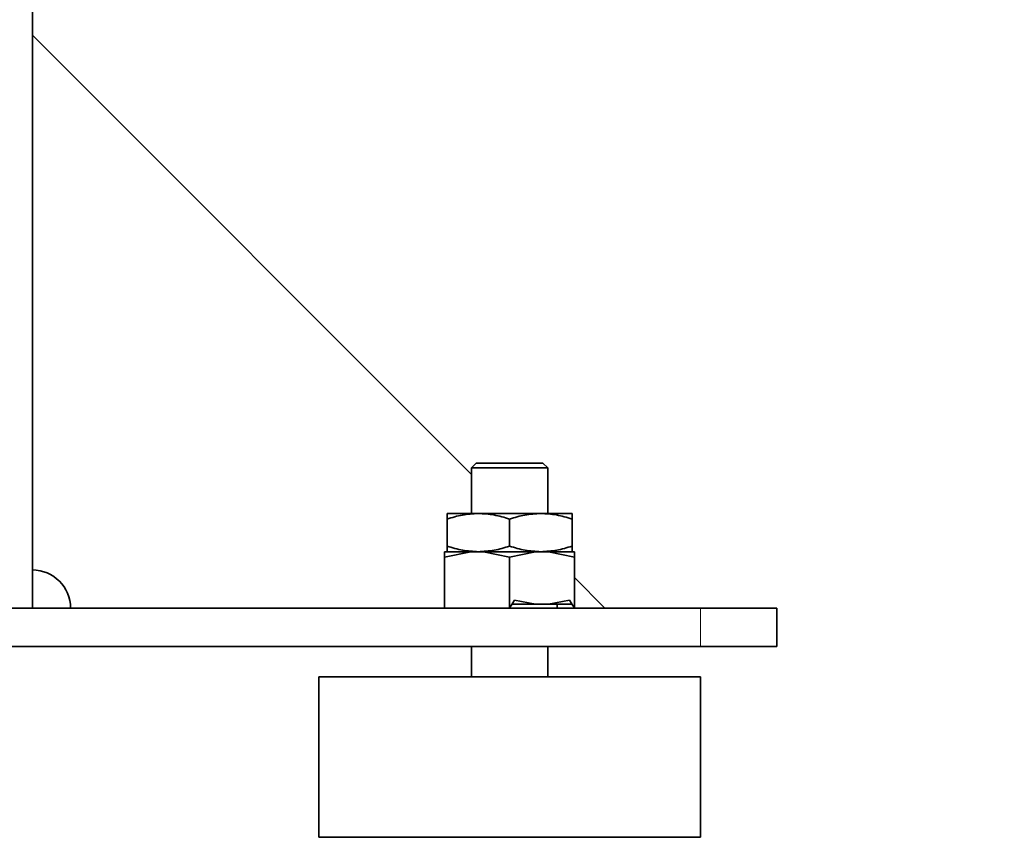
# Model space of a CAD drawing. Units: millimetres. Extents: x -155 to 4265, y -206 to 3727.
# Drawn here: x 181 to 310, y 1705 to 1812 of the extents above; entities that cross this region are included whole.
import ezdxf

# ---------------------------------------------------------------- set-up
doc = ezdxf.new("R2010")
doc.units = ezdxf.units.MM
doc.layers.add('AM_5', color=3, linetype='Continuous', lineweight=25)
doc.styles.get("Standard").update_dxf_attribs({"font": 'ISOCP.SHX'})
doc.dimstyles.new('AM_ISO$0', dxfattribs={"dimtxt": 3.5, "dimasz": 3.5, "dimexe": 1, "dimexo": 1, "dimgap": 1.5, "dimtad": 1, "dimdsep": 46, "dimtxsty": 'STANDARD', "dimcen": 0, "dimclrd": 256, "dimclre": 256, "dimclrt": 2, "dimadec": 0, "dimazin": 2, "dimtp": 0.1, "dimtm": 0.1, "dimtfac": 0.71, "dimtdec": 3, "dimtmove": 0, "dimatfit": 3, "dimfxl": 1, "dimlwd": -1, "dimlwe": -1, "dimarcsym": 1})

# ---------------------------------------------------------------- blocks, each defined once
blk = doc.blocks.new('*D11')
at = {"layer": 'AM_5', "linetype": 'ByBlock', "transparency": 16777216}
for p, q in [((535.63, 3517.21), (-101, 3517.21)), ((-100, 1740.21), (-100, 3482.21)), ((4, 1705.21), (-101, 1705.21))]:
    blk.add_line(p, q, dxfattribs=at)
at = {"layer": 'AM_5', "transparency": 16777216}
for points in [[(-105.83, 3482.21), (-94.17, 3482.21), (-100, 3517.21)], [(-105.83, 1740.21), (-94.17, 1740.21), (-100, 1705.21)]]:
    blk.add_solid(points, dxfattribs=at)
at = {"layer": 'Defpoints', "color": 0, "transparency": 16777216}
for p in [(-100, 3517.21), (536.63, 3517.21), (5, 1705.21)]:
    blk.add_point(p, dxfattribs=at)
at = {"layer": 'AM_5', "color": 2, "transparency": 16777216, "insert": (-132.5, 2611.21), "char_height": 35, "attachment_point": 5, "rotation": 90}
blk.add_mtext('ca.1812', dxfattribs=at)

msp = doc.modelspace()

# ---------------------------------------------------------------- linework, layer by layer
at = {"color": 7, "linetype": 'Continuous', "lineweight": 35}
for p, q in [((182.5, 1735.209), (182.5, 1893.354)), ((182.5, 1810.209), (240, 1752.709)), ((240.625, 1754.209), (240, 1753.584)), ((248.663, 1754.209), (240.625, 1754.209)), ((249.375, 1754.209), (248.663, 1754.209)), ((250, 1753.584), (249.375, 1754.209)), ((240, 1753.584), (240, 1747.604)), ((242.265, 1753.584), (240, 1753.584)), ((250, 1753.584), (242.265, 1753.584)), ((250, 1747.604), (250, 1753.584)), ((240.908, 1747.604), (236.816, 1747.604)), ((249.092, 1747.604), (240.908, 1747.604)), ((253.184, 1747.604), (249.092, 1747.604)), ((236.816, 1743.335), (236.816, 1746.873)), ((245, 1746.873), (245, 1743.335)), ((253.184, 1746.873), (253.184, 1743.335)), ((239.909, 1742.604), (236.5, 1741.877)), ((236.5, 1742.604), (236.5, 1741.877)), ((236.5, 1742.604), (239.909, 1742.604)), ((239.909, 1742.604), (241.591, 1742.604)), ((241.591, 1742.604), (245, 1741.877)), ((241.591, 1742.604), (248.409, 1742.604)), ((248.409, 1742.604), (245, 1741.877)), ((248.409, 1742.604), (250.091, 1742.604)), ((250.091, 1742.604), (253.5, 1741.877)), ((250.091, 1742.604), (253.5, 1742.604)), ((253.5, 1741.877), (253.5, 1742.604)), ((236.5, 1741.877), (236.5, 1735.209)), ((245, 1741.877), (245, 1735.209)), ((253.5, 1735.209), (253.5, 1741.877)), ((253.5, 1739.209), (257.5, 1735.209)), ((245, 1735.209), (245.66, 1736.275)), ((245.66, 1736.275), (248.409, 1735.754)), ((250.091, 1735.754), (252.84, 1736.275)), ((252.84, 1736.275), (253.5, 1735.209)), ((270, 1735.209), (130, 1735.209)), ((245.338, 1735.754), (248.409, 1735.754)), ((248.409, 1735.754), (250.091, 1735.754)), ((250.091, 1735.754), (253.162, 1735.754)), ((251.25, 1735.209), (251.25, 1735.754)), ((280, 1735.209), (270, 1735.209)), ((280, 1735.209), (280, 1730.209)), ((130, 1730.209), (270, 1730.209)), ((240, 1730.209), (240, 1726.209)), ((250, 1726.209), (250, 1730.209)), ((270, 1730.209), (280, 1730.209)), ((220.003, 1726.209), (220.003, 1705.209)), ((231.328, 1726.209), (220.003, 1726.209)), ((269.998, 1726.209), (231.328, 1726.209)), ((269.998, 1705.209), (269.998, 1726.209)), ((231.328, 1705.209), (220.003, 1705.209)), ((269.998, 1705.209), (231.328, 1705.209))]:
    msp.add_line(p, q, dxfattribs=at)
at = {"color": 8, "linetype": 'Continuous', "lineweight": 18}
msp.add_line((270, 1735.209), (270, 1730.209), dxfattribs=at)
at = {"color": 7, "linetype": 'Continuous', "lineweight": 35}
msp.add_arc((182.5, 1735.209), 5, 0, 90, dxfattribs=at)
for points, knots in [([(236.816, 1746.873), (237.481, 1747.078), (238.822, 1747.49), (240.208, 1747.566), (240.908, 1747.604)], [0, 0, 0, 0, 0.495458, 1, 1, 1, 1]), ([(236.816, 1747.604), (236.816, 1747.568), (236.816, 1747.493), (236.816, 1747.082), (236.816, 1746.873)], [0, 0, 0, 0, 0.4945107, 1, 1, 1, 1]), ([(240.908, 1747.604), (241.594, 1747.568), (242.98, 1747.493), (244.322, 1747.082), (245, 1746.873)], [0, 0, 0, 0, 0.4945107, 1, 1, 1, 1]), ([(245, 1746.873), (245.665, 1747.078), (247.006, 1747.49), (248.392, 1747.566), (249.092, 1747.604)], [0, 0, 0, 0, 0.495458, 1, 1, 1, 1]), ([(249.092, 1747.604), (249.778, 1747.568), (251.164, 1747.493), (252.506, 1747.082), (253.184, 1746.873)], [0, 0, 0, 0, 0.4945107, 1, 1, 1, 1]), ([(253.184, 1746.873), (253.184, 1747.078), (253.184, 1747.49), (253.184, 1747.566), (253.184, 1747.604)], [0, 0, 0, 0, 0.495458, 1, 1, 1, 1]), ([(240.908, 1742.604), (240.222, 1742.641), (238.836, 1742.716), (237.494, 1743.127), (236.816, 1743.335)], [0, 0, 0, 0, 0.4945107, 1, 1, 1, 1]), ([(236.816, 1743.335), (236.816, 1743.131), (236.816, 1742.719), (236.816, 1742.643), (236.816, 1742.604)], [0, 0, 0, 0, 0.495458, 1, 1, 1, 1]), ([(245, 1743.335), (244.335, 1743.131), (242.994, 1742.719), (241.608, 1742.643), (240.908, 1742.604)], [0, 0, 0, 0, 0.495458, 1, 1, 1, 1]), ([(249.092, 1742.604), (248.406, 1742.641), (247.02, 1742.716), (245.678, 1743.127), (245, 1743.335)], [0, 0, 0, 0, 0.4945107, 1, 1, 1, 1]), ([(253.184, 1743.335), (252.519, 1743.131), (251.178, 1742.719), (249.792, 1742.643), (249.092, 1742.604)], [0, 0, 0, 0, 0.495458, 1, 1, 1, 1]), ([(253.184, 1742.604), (253.184, 1742.641), (253.184, 1742.716), (253.184, 1743.127), (253.184, 1743.335)], [0, 0, 0, 0, 0.4945107, 1, 1, 1, 1])]:
    msp.add_open_spline(points, degree=3, knots=knots, dxfattribs=at)

# ---------------------------------------------------------------- dimensions: what is measured, and where the dimension line sits
at = {"layer": 'AM_5'}
dim = msp.add_linear_dim(base=(-100, 3517.209), p1=(5.003, 1705.209), p2=(536.628, 3517.209), angle=90, text='ca.<>', dimstyle='AM_ISO$0', override={"dimtxt": 35, "dimasz": 35, "dimgap": 15}, dxfattribs=at)
dim.commit()
dim.dimension.update_dxf_attribs({"geometry": '*D11', "text_midpoint": (-132.503, 2611.209)})

doc.saveas('drawing.dxf')
